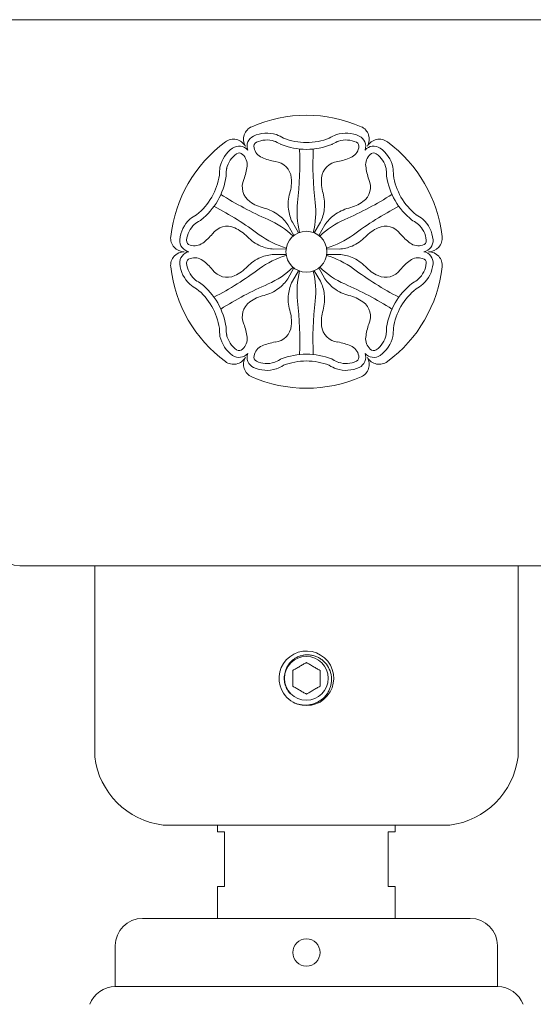
# Model space of a CAD drawing. Extents: x -27 to 75, y -91 to 40.
# Drawn here: x 51 to 56, y 17 to 26 of the extents above; entities that cross this region are included whole.
import ezdxf

# ---------------------------------------------------------------- set-up
doc = ezdxf.new("R2010")
doc.units = 0
doc.header["$LTSCALE"] = 0.25
doc.header["$MEASUREMENT"] = 0
doc.layers.get('0').update_dxf_attribs({"linetype": 'CONTINUOUS', "lineweight": 13})

msp = doc.modelspace()

# ---------------------------------------------------------------- linework, layer by layer
for p, q in [((51.0104, 26.0664), (56.7604, 26.0664)), ((53.7155, 24.1879), (53.7706, 24.0896)), ((53.7569, 24.2119), (53.8145, 24.115)), ((54.0139, 24.2119), (53.9563, 24.115)), ((54.0554, 24.1879), (54.0003, 24.0896)), ((53.5869, 23.9654), (53.6997, 23.9668)), ((53.5869, 23.9175), (53.6997, 23.916)), ((54.1839, 23.9654), (54.0712, 23.9668)), ((54.1839, 23.9175), (54.0712, 23.916)), ((53.7155, 23.6949), (53.7706, 23.7932)), ((53.7569, 23.6709), (53.8145, 23.7678)), ((54.0139, 23.6709), (53.9563, 23.7678)), ((54.0554, 23.6949), (54.0003, 23.7932)), ((56.5104, 21.0664), (51.2604, 21.0664)), ((51.9479, 19.3164), (51.9479, 21.0664)), ((55.8229, 19.3164), (55.8229, 21.0664)), ((55.1979, 18.6914), (52.5729, 18.6914)), ((53.0729, 18.6286), (53.0729, 18.6914)), ((54.6979, 18.6286), (54.6979, 18.6914)), ((53.0729, 18.6286), (53.1354, 18.6286)), ((53.1354, 18.6286), (53.1354, 18.1286)), ((54.6354, 18.6286), (54.6979, 18.6286)), ((54.6354, 18.6286), (54.6354, 18.1286)), ((53.0729, 18.1286), (53.1354, 18.1286)), ((53.0729, 18.1286), (53.0729, 17.8372)), ((54.6354, 18.1286), (54.6979, 18.1286)), ((54.6979, 18.1286), (54.6979, 17.8372)), ((52.3854, 17.8372), (55.3854, 17.8372)), ((52.1354, 17.5872), (52.1354, 17.2122)), ((55.6354, 17.5872), (55.6354, 17.2122)), ((52.1354, 17.2122), (55.6354, 17.2122))]:
    msp.add_line(p, q)
at = {"color": 8}
msp.add_line((53.6778, 19.896), (53.6785, 19.8949), dxfattribs=at)
for centre, radius in [((53.8854, 23.9414), 0.1875), ((53.8854, 17.5247), 0.125)]:
    msp.add_circle(centre, radius)
msp.add_circle((53.8854, 20.0352), 0.2, dxfattribs=at)
for centre, radius, start, end in [((53.8854, 23.9414), 1.25, 66.37937, 113.62063), ((53.4347, 24.9722), 0.125, 113.62063, 210), ((54.3362, 24.9722), 0.125, 330, 66.37937), ((53.4453, 24.9071), 0.1034, 114.98757, 199.52007), ((53.5227, 24.741), 0.2865, 72.23082, 114.98757), ((53.4729, 24.6481), 0.3907, 58.55983, 69.43496), ((53.8898, 25.5287), 0.5873, 248.72337, 269.57623), ((53.8811, 25.5287), 0.5873, 270.42377, 291.27663), ((54.298, 24.6481), 0.3907, 110.56504, 121.44017), ((54.2482, 24.741), 0.2865, 65.01243, 107.76918), ((54.3256, 24.9071), 0.1034, 340.47993, 65.01243), ((53.8854, 23.9414), 1.25, 126.37937, 173.62063), ((53.3743, 24.6554), 0.2865, 125.01243, 167.76918), ((53.2182, 24.8472), 0.125, 30, 126.37937), ((53.2693, 24.8054), 0.1034, 40.47993, 125.01243), ((53.4453, 24.9071), 0.0409, 114.98757, 199.52007), ((53.5276, 24.9166), 0.1231, 190.87481, 247.05782), ((53.5227, 24.741), 0.224, 72.23082, 114.98757), ((53.4729, 24.6481), 0.3282, 58.55983, 69.43496), ((53.6942, 25.0169), 0.102, 240.53032, 246.75288), ((53.8898, 25.5287), 0.6498, 248.72337, 269.57623), ((53.8811, 25.5287), 0.6498, 270.42377, 291.27663), ((54.0805, 25.0091), 0.0933, 292.95539, 299.7614), ((54.298, 24.6481), 0.3282, 110.56504, 121.44017), ((54.2482, 24.741), 0.224, 65.01243, 107.76918), ((54.2433, 24.9166), 0.1231, 292.94218, 349.12519), ((54.3256, 24.9071), 0.0409, 340.47993, 65.01243), ((54.5016, 24.8054), 0.1034, 54.98757, 139.52007), ((54.5527, 24.8472), 0.125, 53.62063, 150), ((54.3965, 24.6554), 0.2865, 12.23082, 54.98757), ((53.8854, 23.9414), 1.25, 6.37937, 53.62063), ((53.3743, 24.6554), 0.224, 125.01243, 167.76918), ((53.2693, 24.8054), 0.0409, 40.47993, 125.01243), ((53.2198, 24.7389), 0.1231, 352.94218, 49.12519), ((53.7008, 25.3257), 0.5672, 247.05782, 259.56344), ((50.6426, 24.7526), 3.183, 353.50955, 2.33568), ((57.1283, 24.7526), 3.183, 177.66432, 186.49045), ((54.0701, 25.3257), 0.5672, 280.43656, 292.94218), ((54.5511, 24.7389), 0.1231, 130.87481, 187.05782), ((54.5016, 24.8054), 0.0409, 54.98757, 139.52007), ((54.3965, 24.6554), 0.224, 12.23082, 54.98757), ((53.4797, 24.6521), 0.3907, 170.56504, 181.44017), ((53.4797, 24.6521), 0.3282, 170.56504, 181.44017), ((52.779, 24.7935), 0.5672, 340.43656, 352.94218), ((53.583, 24.604), 0.1645, 5.26132, 84.77457), ((54.1879, 24.604), 0.1645, 95.22543, 174.73868), ((54.9919, 24.7935), 0.5672, 187.05782, 199.56344), ((54.2911, 24.6521), 0.3282, 358.55983, 9.43496), ((54.2911, 24.6521), 0.3907, 358.55983, 9.43496), ((52.5086, 24.7313), 0.5873, 330.42377, 351.27663), ((52.5086, 24.7313), 0.6498, 330.42377, 351.27663), ((53.0584, 24.6442), 0.0933, 352.95539, 359.7614), ((53.3646, 24.5839), 0.3838, 343.8513, 5.26132), ((54.4063, 24.5839), 0.3838, 174.73868, 196.1487), ((54.7213, 24.6447), 0.102, 180.53032, 186.75288), ((55.2623, 24.7313), 0.6498, 188.72337, 209.57623), ((55.2623, 24.7313), 0.5873, 188.72337, 209.57623), ((53.4628, 24.5346), 0.1645, 155.22543, 234.73868), ((54.3081, 24.5346), 0.1645, 305.26132, 24.77457), ((52.513, 24.7388), 0.5873, 308.72337, 329.57623), ((54.8043, 27.1554), 3.183, 237.66432, 246.49045), ((54.0872, 24.3747), 0.3684, 163.8513, 186.9427), ((53.6837, 24.3747), 0.3684, 353.0573, 16.1487), ((52.9665, 27.1554), 3.183, 293.50955, 302.33568), ((55.2579, 24.7388), 0.5873, 210.42377, 231.27663), ((52.513, 24.7388), 0.6498, 308.72337, 329.57623), ((51.5615, 21.5386), 3.183, 53.50955, 62.33568), ((53.5894, 24.7137), 0.3838, 234.73868, 256.1487), ((54.578, 24.3049), 0.7778, 173.50955, 193.88904), ((53.1929, 24.3049), 0.7778, 346.11096, 6.49045), ((54.1815, 24.7137), 0.3838, 283.8513, 305.26132), ((56.2094, 21.5386), 3.183, 117.66432, 126.49045), ((55.2579, 24.7388), 0.6498, 210.42377, 231.27663), ((53.0672, 23.9374), 0.3907, 118.55983, 129.43496), ((53.4093, 23.9834), 0.3684, 53.0573, 76.1487), ((53.412, 23.9869), 0.364, 33.52436, 53.0573), ((54.0828, 24.3742), 0.364, 186.9427, 206.47564), ((53.6881, 24.3742), 0.364, 333.52436, 353.0573), ((54.3589, 23.9869), 0.364, 126.9427, 146.47564), ((54.3616, 23.9834), 0.3684, 103.8513, 126.9427), ((54.7037, 23.9374), 0.3907, 50.56504, 61.44017), ((53.0116, 24.027), 0.2865, 132.23082, 174.98757), ((53.0116, 24.027), 0.224, 132.23082, 174.98757), ((53.0672, 23.9374), 0.3282, 118.55983, 129.43496), ((52.8584, 24.3136), 0.102, 300.53032, 306.75288), ((53.1604, 24.0108), 0.1645, 65.26132, 144.77457), ((53.2244, 23.5234), 0.7778, 46.11096, 66.49045), ((54.5465, 23.5234), 0.7778, 113.50955, 133.88904), ((54.6105, 24.0108), 0.1645, 35.22543, 114.73868), ((54.9076, 24.3063), 0.0933, 232.95539, 239.7614), ((54.7037, 23.9374), 0.3282, 50.56504, 61.44017), ((54.7593, 24.027), 0.224, 5.01243, 47.76918), ((54.7593, 24.027), 0.2865, 5.01243, 47.76918), ((52.7674, 24.0664), 0.125, 173.62063, 270), ((52.5943, 24.4736), 0.5672, 307.05782, 319.56344), ((53.0686, 23.8116), 0.3838, 43.8513, 65.26132), ((53.6111, 24.3328), 0.3684, 223.8513, 246.9427), ((53.9169, 24.723), 0.7778, 233.50955, 253.88904), ((53.8539, 24.723), 0.7778, 286.11096, 306.49045), ((54.1598, 24.3328), 0.3684, 293.0573, 316.1487), ((54.7023, 23.8116), 0.3838, 114.73868, 136.1487), ((55.1766, 24.4736), 0.5672, 220.43656, 232.94218), ((55.0035, 24.0664), 0.125, 270, 6.37937), ((52.8291, 24.0431), 0.1034, 174.98757, 259.52007), ((52.8291, 24.0431), 0.0409, 174.98757, 259.52007), ((52.862, 24.1191), 0.1231, 250.87481, 307.05782), ((53.6093, 24.3287), 0.364, 246.9427, 266.47564), ((54.1616, 24.3287), 0.364, 273.52436, 293.0573), ((54.9089, 24.1191), 0.1231, 232.94218, 289.12519), ((54.9418, 24.0431), 0.0409, 280.47993, 5.01243), ((54.9418, 24.0431), 0.1034, 280.47993, 5.01243), ((52.7674, 23.8164), 0.125, 90, 186.37937), ((52.8291, 23.8398), 0.1034, 100.47993, 185.01243), ((53.9169, 23.1599), 0.7778, 106.11096, 126.49045), ((53.6093, 23.5541), 0.364, 93.52436, 113.0573), ((53.8539, 23.1599), 0.7778, 53.50955, 73.88904), ((54.1616, 23.5541), 0.364, 66.9427, 86.47564), ((54.9418, 23.8398), 0.1034, 354.98757, 79.52007), ((55.0035, 23.8164), 0.125, 353.62063, 90), ((53.0116, 23.8558), 0.2865, 185.01243, 227.76918), ((52.8291, 23.8398), 0.0409, 100.47993, 185.01243), ((53.0116, 23.8558), 0.224, 185.01243, 227.76918), ((52.862, 23.7637), 0.1231, 52.94218, 109.12519), ((52.5943, 23.4092), 0.5672, 40.43656, 52.94218), ((53.0686, 24.0712), 0.3838, 294.73868, 316.1487), ((53.6111, 23.5501), 0.3684, 113.0573, 136.1487), ((54.1598, 23.5501), 0.3684, 43.8513, 66.9427), ((54.7023, 24.0712), 0.3838, 223.8513, 245.26132), ((55.1766, 23.4092), 0.5672, 127.05782, 139.56344), ((54.9089, 23.7637), 0.1231, 70.87481, 127.05782), ((54.7593, 23.8558), 0.224, 312.23082, 354.98757), ((54.9418, 23.8398), 0.0409, 354.98757, 79.52007), ((54.7593, 23.8558), 0.2865, 312.23082, 354.98757), ((53.8854, 23.9414), 1.25, 186.37937, 233.62063), ((53.1604, 23.872), 0.1645, 215.22543, 294.73868), ((51.5615, 26.3442), 3.183, 297.66432, 306.49045), ((53.2244, 24.3595), 0.7778, 293.50955, 313.88904), ((54.578, 23.5779), 0.7778, 166.11096, 186.49045), ((53.1929, 23.5779), 0.7778, 353.50955, 13.88904), ((54.5465, 24.3595), 0.7778, 226.11096, 246.49045), ((56.2094, 26.3442), 3.183, 233.50955, 242.33568), ((54.6105, 23.872), 0.1645, 245.26132, 324.77457), ((53.8854, 23.9414), 1.25, 306.37937, 353.62063), ((53.0672, 23.9454), 0.3907, 230.56504, 241.44017), ((53.0672, 23.9454), 0.3282, 230.56504, 241.44017), ((52.8633, 23.5765), 0.0933, 52.95539, 59.7614), ((52.513, 23.144), 0.6498, 30.42377, 51.27663), ((54.8043, 20.7274), 3.183, 113.50955, 122.33568), ((53.412, 23.8959), 0.364, 306.9427, 326.47564), ((54.0828, 23.5087), 0.364, 153.52436, 173.0573), ((53.6881, 23.5087), 0.364, 6.9427, 26.47564), ((54.3589, 23.8959), 0.364, 213.52436, 233.0573), ((52.9665, 20.7274), 3.183, 57.66432, 66.49045), ((55.2579, 23.144), 0.6498, 128.72337, 149.57623), ((54.9125, 23.5693), 0.102, 120.53032, 126.75288), ((54.7037, 23.9454), 0.3282, 298.55983, 309.43496), ((54.7037, 23.9454), 0.3907, 298.55983, 309.43496), ((52.513, 23.144), 0.5873, 30.42377, 51.27663), ((53.5894, 23.1691), 0.3838, 103.8513, 125.26132), ((53.4093, 23.8995), 0.3684, 283.8513, 306.9427), ((54.0872, 23.5081), 0.3684, 173.0573, 196.1487), ((53.6837, 23.5081), 0.3684, 343.8513, 6.9427), ((54.3616, 23.8995), 0.3684, 233.0573, 256.1487), ((54.1815, 23.1691), 0.3838, 54.73868, 76.1487), ((55.2579, 23.144), 0.5873, 128.72337, 149.57623), ((52.5086, 23.1515), 0.6498, 8.72337, 29.57623), ((53.4628, 23.3482), 0.1645, 125.26132, 204.77457), ((50.6426, 23.1302), 3.183, 357.66432, 6.49045), ((57.1283, 23.1302), 3.183, 173.50955, 182.33568), ((54.3081, 23.3482), 0.1645, 335.22543, 54.73868), ((55.2623, 23.1515), 0.6498, 150.42377, 171.27663), ((52.5086, 23.1515), 0.5873, 8.72337, 29.57623), ((53.3646, 23.2989), 0.3838, 354.73868, 16.1487), ((54.4063, 23.2989), 0.3838, 163.8513, 185.26132), ((55.2623, 23.1515), 0.5873, 150.42377, 171.27663), ((52.779, 23.0893), 0.5672, 7.05782, 19.56344), ((53.583, 23.2788), 0.1645, 275.22543, 354.73868), ((54.1879, 23.2788), 0.1645, 185.26132, 264.77457), ((54.9919, 23.0893), 0.5672, 160.43656, 172.94218), ((53.4797, 23.2308), 0.3907, 178.55983, 189.43496), ((53.0496, 23.2381), 0.102, 0.53032, 6.75288), ((53.4797, 23.2308), 0.3282, 178.55983, 189.43496), ((53.3743, 23.2274), 0.224, 192.23082, 234.98757), ((54.3965, 23.2274), 0.224, 305.01243, 347.76918), ((54.2911, 23.2308), 0.3282, 350.56504, 1.44017), ((54.7125, 23.2386), 0.0933, 172.95539, 179.7614), ((54.2911, 23.2308), 0.3907, 350.56504, 1.44017), ((53.3743, 23.2274), 0.2865, 192.23082, 234.98757), ((53.2198, 23.1439), 0.1231, 310.87481, 7.05782), ((53.7008, 22.5572), 0.5672, 100.43656, 112.94218), ((54.0701, 22.5572), 0.5672, 67.05782, 79.56344), ((54.5511, 23.1439), 0.1231, 172.94218, 229.12519), ((54.3965, 23.2274), 0.2865, 305.01243, 347.76918), ((53.2693, 23.0774), 0.1034, 234.98757, 319.52007), ((53.2693, 23.0774), 0.0409, 234.98757, 319.52007), ((53.4453, 22.9758), 0.1034, 160.47993, 245.01243), ((53.5276, 22.9662), 0.1231, 112.94218, 169.12519), ((53.8898, 22.3541), 0.6498, 90.42377, 111.27663), ((53.8811, 22.3541), 0.6498, 68.72337, 89.57623), ((54.2433, 22.9662), 0.1231, 10.87481, 67.05782), ((54.3256, 22.9758), 0.1034, 294.98757, 19.52007), ((54.5016, 23.0774), 0.1034, 220.47993, 305.01243), ((54.5016, 23.0774), 0.0409, 220.47993, 305.01243), ((53.2182, 23.0357), 0.125, 233.62063, 330), ((53.4347, 22.9107), 0.125, 150, 246.37937), ((53.4453, 22.9758), 0.0409, 160.47993, 245.01243), ((53.5227, 23.1418), 0.224, 245.01243, 287.76918), ((53.4729, 23.2348), 0.3282, 290.56504, 301.44017), ((53.4729, 23.2348), 0.3907, 290.56504, 301.44017), ((53.6904, 22.8738), 0.0933, 112.95539, 119.7614), ((53.8898, 22.3541), 0.5873, 90.42377, 111.27663), ((53.8811, 22.3541), 0.5873, 68.72337, 89.57623), ((54.298, 23.2348), 0.3907, 238.55983, 249.43496), ((54.0766, 22.8659), 0.102, 60.53032, 66.75288), ((54.298, 23.2348), 0.3282, 238.55983, 249.43496), ((54.2482, 23.1418), 0.224, 252.23082, 294.98757), ((54.3256, 22.9758), 0.0409, 294.98757, 19.52007), ((54.3362, 22.9107), 0.125, 293.62063, 30), ((54.5527, 23.0357), 0.125, 210, 306.37937), ((53.5227, 23.1418), 0.2865, 245.01243, 287.76918), ((54.2482, 23.1418), 0.2865, 252.23082, 294.98757), ((53.8854, 23.9414), 1.25, 246.37937, 293.62063), ((51.2604, 21.3164), 0.25, 180, 270), ((53.8854, 20.0352), 0.25, 241.07659, 196.18295), ((53.8854, 20.0352), 0.25, 196.18139, 241.05217), ((52.6596, 19.4031), 0.7169, 186.94444, 263.05556), ((55.1113, 19.4031), 0.7169, 276.94444, 353.05556), ((52.3854, 17.5872), 0.25, 90, 180), ((55.3854, 17.5872), 0.25, 0, 90), ((52.1354, 16.9622), 0.25, 90, 159.41307), ((55.6354, 16.9622), 0.25, 20.58693, 90)]:
    msp.add_arc(centre, radius, start, end)
for points, knots in [([(53.6943, 20.1047), (53.6978, 20.1158), (53.7021, 20.1265), (53.7126, 20.147), (53.7188, 20.1569), (53.7326, 20.1754), (53.7402, 20.184), (53.7568, 20.1999), (53.7658, 20.2072), (53.7849, 20.2202), (53.7948, 20.2259), (53.8156, 20.2355), (53.8266, 20.2395), (53.8488, 20.2457), (53.8601, 20.2479), (53.8829, 20.2504), (53.8946, 20.2508), (53.9176, 20.2496), (53.929, 20.2481), (53.9514, 20.2433), (53.9625, 20.24), (53.9841, 20.2316), (53.9944, 20.2266), (54.0142, 20.2151), (54.0238, 20.2086), (54.0508, 20.1867), (54.0661, 20.1696), (54.0914, 20.1308), (54.1009, 20.1099), (54.1104, 20.0766), (54.1126, 20.0652), (54.1155, 20.0424), (54.116, 20.031), (54.1154, 20.008), (54.1142, 19.9964), (54.1102, 19.9737), (54.1073, 19.9626), (54.1, 19.9409), (54.0955, 19.9301), (54.085, 19.9096), (54.0791, 19.8998), (54.0592, 19.8718), (54.0429, 19.8549), (54.0159, 19.8337), (54.0064, 19.8274), (53.9863, 19.8159), (53.9758, 19.8109), (53.9545, 19.8025), (53.9436, 19.7991), (53.9212, 19.7938), (53.9097, 19.7919), (53.8753, 19.7887), (53.8525, 19.7898), (53.8069, 19.7985), (53.7852, 19.806), (53.7644, 19.8164)], [0, 0, 0, 0, 0.03125, 0.03125, 0.0625, 0.0625, 0.09375, 0.09375, 0.125, 0.125, 0.15625, 0.15625, 0.1875, 0.1875, 0.21875, 0.21875, 0.25, 0.25, 0.28125, 0.28125, 0.3125, 0.3125, 0.34375, 0.34375, 0.375, 0.375, 0.4375, 0.4375, 0.5, 0.5, 0.53125, 0.53125, 0.5625, 0.5625, 0.59375, 0.59375, 0.625, 0.625, 0.65625, 0.65625, 0.6875, 0.6875, 0.75, 0.75, 0.78125, 0.78125, 0.8125, 0.8125, 0.84375, 0.84375, 0.875, 0.875, 0.9375, 0.9375, 1, 1, 1, 1]), ([(53.8854, 20.1795), (53.8757, 20.1739), (53.8657, 20.1681), (53.8502, 20.1591), (53.8449, 20.1561), (53.8342, 20.1499), (53.8286, 20.1467), (53.8123, 20.1372), (53.8015, 20.1311), (53.7804, 20.1188), (53.7703, 20.113), (53.7604, 20.1073)], [0, 0, 0, 0, 0.25, 0.25, 0.375, 0.375, 0.5, 0.5, 0.75, 0.75, 1, 1, 1, 1]), ([(53.7604, 19.963), (53.7604, 19.9742), (53.7604, 19.9859), (53.7604, 20.0101), (53.7604, 20.0225), (53.7604, 20.0479), (53.7604, 20.0602), (53.7604, 20.0784), (53.7604, 20.0844), (53.7604, 20.0961), (53.7604, 20.1017), (53.7604, 20.1073)], [0, 0, 0, 0, 0.25, 0.25, 0.5, 0.5, 0.75, 0.75, 0.875, 0.875, 1, 1, 1, 1]), ([(54.0104, 20.1073), (54.0007, 20.113), (53.9907, 20.1187), (53.9752, 20.1277), (53.9699, 20.1307), (53.9592, 20.1369), (53.9536, 20.1401), (53.9373, 20.1496), (53.9265, 20.1558), (53.9054, 20.168), (53.8953, 20.1738), (53.8854, 20.1795)], [0, 0, 0, 0, 0.25, 0.25, 0.375, 0.375, 0.5, 0.5, 0.75, 0.75, 1, 1, 1, 1]), ([(54.0104, 19.963), (54.0104, 19.9742), (54.0104, 19.9859), (54.0104, 20.0101), (54.0104, 20.0225), (54.0104, 20.0479), (54.0104, 20.0602), (54.0104, 20.0784), (54.0104, 20.0844), (54.0104, 20.0961), (54.0104, 20.1017), (54.0104, 20.1073)], [0, 0, 0, 0, 0.25, 0.25, 0.5, 0.5, 0.75, 0.75, 0.875, 0.875, 1, 1, 1, 1]), ([(53.7369, 19.8963), (53.7241, 19.91), (53.7132, 19.9255), (53.7004, 19.9502), (53.6967, 19.9588), (53.6905, 19.9764), (53.688, 19.9855), (53.6843, 20.0037), (53.6831, 20.0129), (53.6819, 20.0314), (53.6819, 20.0408), (53.684, 20.0689), (53.6879, 20.0871), (53.6943, 20.1047)], [0, 0, 0, 0, 0.25, 0.25, 0.375, 0.375, 0.5, 0.5, 0.625, 0.625, 0.75, 0.75, 1, 1, 1, 1]), ([(53.7604, 19.963), (53.7702, 19.9574), (53.7802, 19.9516), (53.7957, 19.9426), (53.801, 19.9396), (53.8117, 19.9334), (53.8173, 19.9302), (53.8336, 19.9207), (53.8444, 19.9145), (53.8655, 19.9023), (53.8756, 19.8965), (53.8854, 19.8908)], [0, 0, 0, 0, 0.25, 0.25, 0.375, 0.375, 0.5, 0.5, 0.75, 0.75, 1, 1, 1, 1]), ([(53.8854, 19.8908), (53.8952, 19.8965), (53.9052, 19.9022), (53.9207, 19.9112), (53.926, 19.9142), (53.9367, 19.9204), (53.9423, 19.9236), (53.9586, 19.9331), (53.9694, 19.9393), (53.9905, 19.9515), (54.0006, 19.9573), (54.0104, 19.963)], [0, 0, 0, 0, 0.25, 0.25, 0.375, 0.375, 0.5, 0.5, 0.75, 0.75, 1, 1, 1, 1])]:
    msp.add_open_spline(points, degree=3, knots=knots, dxfattribs=at)

doc.saveas('drawing.dxf')
